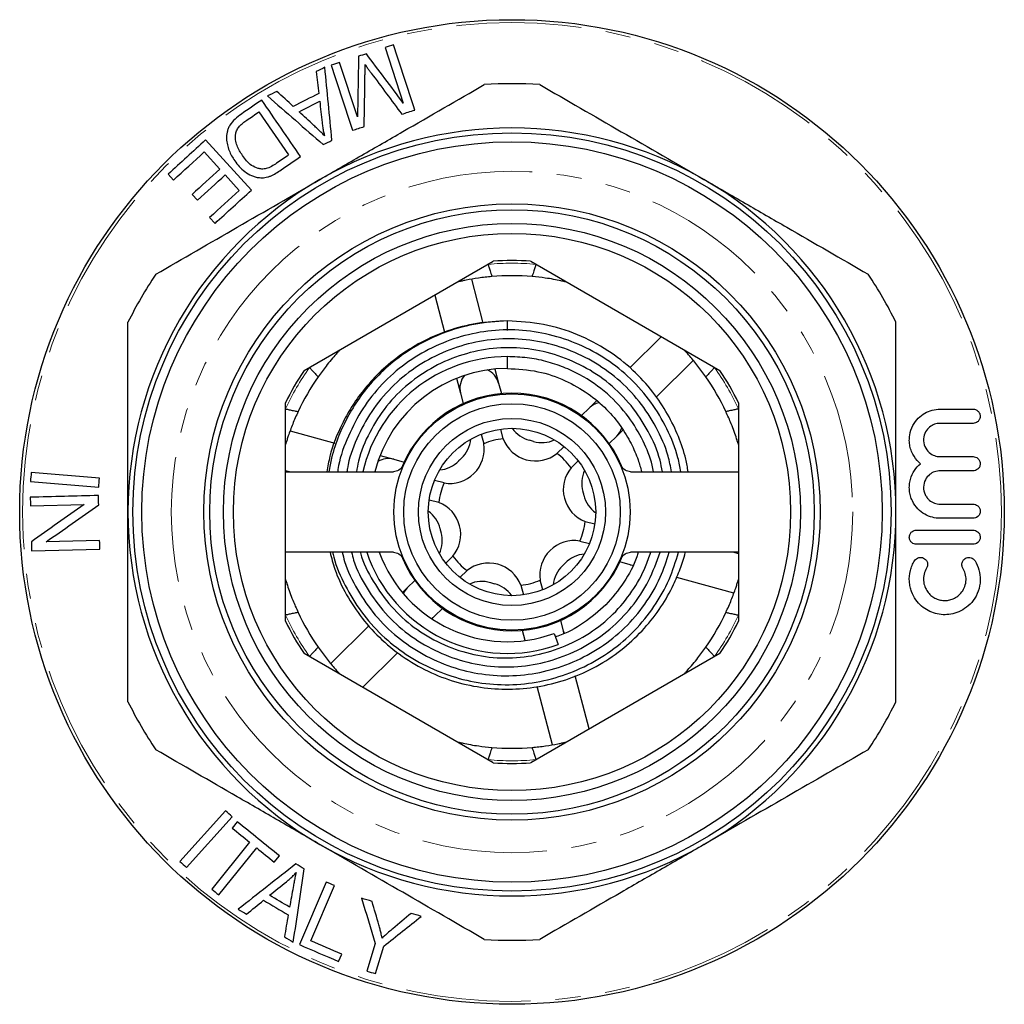
# Model space of a CAD drawing. Units: millimetres. Extents: x 4 to 414, y 79 to 263.
# Drawn here: x 4 to 54, y 213 to 263 of the extents above; entities that cross this region are included whole.
import ezdxf

# ---------------------------------------------------------------- set-up
doc = ezdxf.new("R2010")
doc.units = ezdxf.units.MM
doc.linetypes.add('PHANTOM', pattern=[12.7, 6.35, -1.27, 1.27, -1.27, 1.27, -1.27])

msp = doc.modelspace()

# ---------------------------------------------------------------- linework, layer by layer
at = {"color": 7, "linetype": 'Continuous', "lineweight": 25}
for p, q in [((23.007, 261.363), (23.927, 258.548)), ((21.6, 257.839), (20.695, 260.607)), ((16.593, 258.1), (18.098, 255.909)), ((16.211, 254.122), (13.882, 256.671)), ((13.82, 256.062), (14.613, 255.194)), ((11.98, 254.934), (12.255, 254.633)), ((14.886, 254.895), (15.599, 254.114)), ((13.202, 253.906), (13.475, 253.607)), ((14.093, 252.738), (14.367, 252.438)), ((18.896, 244.967), (28.499, 250.511)), ((30.396, 250.511), (39.999, 244.967)), ((27.387, 249.597), (27.969, 247.377)), ((25.53, 248.797), (26.024, 246.908)), ((29.217, 246.993), (29.217, 247.482)), ((37.03, 246.681), (35.44, 245.11)), ((29.217, 245.069), (29.217, 245.669)), ((28.581, 245.04), (28.769, 244.321)), ((38.652, 245.473), (36.783, 243.625)), ((26.636, 244.571), (26.834, 243.815)), ((28.769, 244.321), (28.908, 243.791)), ((26.834, 243.815), (26.973, 243.284)), ((17.947, 232.235), (17.947, 243.324)), ((33.367, 243.061), (32.977, 242.675)), ((33.735, 243.425), (33.367, 243.061)), ((40.947, 243.324), (40.947, 232.235)), ((18.183, 241.905), (20.455, 241.282)), ((27.886, 241.733), (28.014, 241.245)), ((28.999, 241.503), (28.872, 241.991)), ((34.773, 241.638), (34.383, 241.253)), ((35.08, 241.942), (34.773, 241.638)), ((32.09, 241.109), (31.731, 240.754)), ((22.754, 240.652), (23.443, 240.463)), ((23.443, 240.463), (23.972, 240.318)), ((32.448, 240.03), (32.806, 240.384)), ((8.5, 239.498), (5.033, 239.79)), ((17.947, 239.895), (18.209, 239.824)), ((17.947, 239.824), (23.428, 239.824)), ((35.467, 239.824), (40.947, 239.824)), ((4.995, 239.331), (8.462, 239.039)), ((25.999, 239.254), (25.513, 239.387)), ((4.994, 238.09), (7.716, 238.161)), ((25.244, 238.404), (25.73, 238.271)), ((51.189, 238.181), (52.864, 238.181)), ((33.651, 237.156), (33.165, 237.289)), ((52.864, 237.461), (51.189, 237.461)), ((49.984, 236.861), (52.864, 236.861)), ((8.507, 236.331), (5.787, 236.26)), ((32.896, 236.306), (33.382, 236.173)), ((5.054, 235.8), (8.519, 235.891)), ((23.428, 235.736), (17.947, 235.736)), ((26.447, 235.53), (26.089, 235.176)), ((40.947, 235.736), (35.467, 235.736)), ((40.947, 235.664), (40.686, 235.736)), ((35.452, 235.097), (34.923, 235.242)), ((35.452, 235.097), (35.568, 235.073)), ((35.559, 235.068), (35.452, 235.097)), ((26.805, 234.451), (27.164, 234.806)), ((24.122, 233.921), (24.512, 234.307)), ((29.896, 234.057), (30.023, 233.569)), ((31.009, 233.827), (30.881, 234.315)), ((40.712, 233.655), (37.811, 234.45)), ((23.888, 233.691), (24.122, 233.921)), ((25.528, 232.499), (25.918, 232.885)), ((20.243, 230.087), (22.186, 232.008)), ((25.38, 232.353), (25.528, 232.499)), ((32.061, 231.745), (31.922, 232.275)), ((30.122, 231.255), (29.987, 231.769)), ((31.589, 231.614), (31.794, 231.05)), ((32.084, 231.631), (32.061, 231.745)), ((32.089, 231.639), (32.061, 231.745)), ((28.499, 225.048), (18.896, 230.593)), ((21.865, 228.878), (23.656, 230.648)), ((39.999, 230.593), (30.396, 225.048)), ((33.365, 226.763), (32.661, 229.452)), ((31.507, 225.963), (30.731, 228.927)), ((14.895, 222.609), (12.572, 220.04)), ((12.912, 219.733), (15.235, 222.302)), ((15.494, 222.05), (15.236, 221.732)), ((16.125, 221.012), (14.198, 218.633)), ((14.555, 218.343), (16.482, 220.723)), ((17.375, 220), (17.633, 220.318)), ((20.014, 218.99), (18.651, 215.81)), ((19.232, 216.005), (20.434, 218.81)), ((22.503, 215.871), (22.077, 214.469)), ((22.515, 214.337), (22.941, 215.738)), ((20.638, 214.959), (20.799, 215.334))]:
    msp.add_line(p, q, dxfattribs=at)
at = {"color": 7, "linetype": 'Continuous', "lineweight": 25, "flags": 128}
for points in [[(24.122, 233.921), (23.997, 233.771), (23.925, 233.647)], [(25.361, 232.366), (25.376, 232.376), (25.528, 232.499)]]:
    msp.add_lwpolyline(points, dxfattribs=at)
at = {"color": 7, "linetype": 'Continuous', "lineweight": 25}
for radius in [25, 19.25, 18.8, 15.65, 15.35, 14.65, 14.15, 6, 5.5, 4.75, 4.25]:
    msp.add_circle((29.447, 237.78), radius, dxfattribs=at)
at = {"color": 8, "linetype": 'PHANTOM', "lineweight": 18}
for radius in [24.854, 17.3]:
    msp.add_circle((29.447, 237.78), radius, dxfattribs=at)
at = {"color": 7, "linetype": 'Continuous', "lineweight": 25}
for centre, radius, start, end in [((29.447, 237.78), 21.75, 86.2916, 93.7084), ((29.447, 237.78), 19.5, 60, 120), ((29.447, 237.78), 19.5, 120, 180), ((29.447, 237.78), 19.5, 0, 60), ((29.447, 237.78), 12.767, 85.74, 94.26), ((29.447, 237.78), 21.75, 146.2916, 153.7084), ((29.447, 237.78), 12, 85.1264, 94.8736), ((29.447, 237.78), 21.75, 26.2916, 33.7084), ((29.217, 238.132), 7.537, 90, 167.0293), ((29.217, 238.132), 6.937, 90, 165.8851), ((29.447, 237.78), 12.767, 145.74, 154.26), ((29.447, 237.78), 12, 145.1264, 154.8736), ((27.801, 244.068), 1, 139.3662, 194.6704), ((27.801, 244.068), 1, 14.6704, 67.4565), ((29.447, 237.78), 12, 25.1264, 34.8736), ((29.447, 237.78), 12.767, 25.74, 34.26), ((29.447, 237.78), 6.035, 22.907, 157.093), ((34.07, 242.35), 1, 101.6918, 134.6704), ((30.697, 242.879), 1.5, 214.4813, 256.2335), ((34.07, 242.35), 1, 314.6704, 342.7296), ((29.447, 237.78), 3.75, 96.862, 112.4788), ((30.637, 242.12), 1.75, 200.6361, 308.7046), ((26.284, 240.98), 1.75, 260.6361, 8.7046), ((25.86, 241.613), 1.5, 313.1073, 354.8595), ((29.447, 237.78), 3.75, 73.1073, 76.2335), ((30.973, 242.803), 1.5, 253.1073, 294.8595), ((29.447, 237.78), 3.75, 133.1073, 136.2335), ((29.447, 237.78), 3.75, 36.862, 52.4788), ((23.179, 239.498), 1, 74.6704, 122.5116), ((25.656, 241.411), 1.5, 274.4813, 316.2335), ((33.801, 238.92), 1.75, 140.6361, 248.7046), ((34.488, 239.248), 1.5, 154.4813, 196.2335), ((29.447, 237.78), 3.75, 156.862, 172.4788), ((29.447, 237.78), 3.75, 13.1073, 16.2335), ((34.561, 238.971), 1.5, 193.1073, 234.8595), ((25.094, 236.64), 1.75, 320.6361, 68.7046), ((29.447, 237.78), 19.5, 180, 240), ((24.334, 236.589), 1.5, 13.1073, 54.8595), ((29.447, 237.78), 19.5, 300, 0), ((29.447, 237.78), 3.75, 336.862, 352.4788), ((24.407, 236.312), 1.5, 334.4813, 16.2335), ((29.447, 237.78), 3.75, 193.1073, 196.2335), ((32.611, 234.58), 1.75, 80.6361, 188.7046), ((29.217, 238.132), 7.537, 198.5361, 290), ((29.217, 238.132), 6.937, 200.2062, 290), ((29.447, 237.78), 3.75, 216.862, 232.4788), ((33.239, 234.148), 1.5, 94.4813, 136.2335), ((29.447, 237.78), 6.035, 202.907, 337.093), ((28.258, 233.44), 1.75, 20.6361, 128.7046), ((33.035, 233.947), 1.5, 133.1073, 174.8595), ((29.447, 237.78), 3.75, 313.1073, 316.2335), ((27.922, 232.756), 1.5, 73.1073, 114.8595), ((29.447, 237.78), 3.75, 253.1073, 256.2335), ((28.198, 232.681), 1.5, 34.4813, 76.2335), ((29.447, 237.78), 3.75, 276.862, 292.4788), ((29.447, 237.78), 12, 205.1264, 214.8736), ((29.447, 237.78), 12, 325.1264, 334.8736), ((29.447, 237.78), 12.767, 205.74, 214.26), ((29.447, 237.78), 12.767, 325.74, 334.26), ((29.447, 237.78), 21.75, 206.2916, 213.7084), ((29.447, 237.78), 21.75, 326.2916, 333.7084), ((29.447, 237.78), 12, 265.1264, 274.8736), ((29.447, 237.78), 12.767, 265.74, 274.26), ((29.447, 237.78), 19.5, 240, 300), ((29.447, 237.78), 21.75, 266.2916, 273.7084)]:
    msp.add_arc(centre, radius, start, end, dxfattribs=at)
at = {"color": 8, "linetype": 'PHANTOM', "lineweight": 18}
for start, end in [(84.4767, 95.5233), (144.4767, 155.5233), (24.4767, 35.5233), (204.4767, 215.5233), (324.4767, 335.5233), (264.4767, 275.5233)]:
    msp.add_arc((29.447, 237.78), 12.635, start, end, dxfattribs=at)
at = {"color": 7, "linetype": 'Continuous', "lineweight": 25}
for points in [[(23.428, 261.501), (23.288, 261.455), (23.147, 261.409), (23.007, 261.363)], [(24.509, 258.194), (24.149, 259.297), (23.789, 260.399), (23.428, 261.501)], [(22.051, 261.051), (21.919, 261.007), (21.787, 260.964), (21.656, 260.921)], [(23.927, 258.548), (23.299, 259.386), (22.674, 260.219), (22.051, 261.051)], [(20.695, 260.607), (20.554, 260.561), (20.413, 260.515), (20.272, 260.469)], [(21.656, 260.921), (21.637, 259.898), (21.618, 258.871), (21.6, 257.839)], [(19.943, 260.362), (19.798, 260.289), (19.652, 260.216), (19.506, 260.143)], [(19.506, 260.143), (19.55, 259.773), (19.593, 259.402), (19.636, 259.031)], [(20.306, 256.657), (20.184, 257.897), (20.064, 259.131), (19.943, 260.362)], [(20.272, 260.469), (20.633, 259.367), (20.993, 258.265), (21.354, 257.162)], [(22.303, 260.064), (22.817, 259.371), (23.333, 258.676), (23.851, 257.979)], [(21.943, 257.355), (21.956, 258.211), (21.969, 259.065), (21.982, 259.915)], [(17.503, 259.14), (17.347, 259.062), (17.191, 258.984), (17.035, 258.906)], [(18.338, 258.38), (18.059, 258.634), (17.781, 258.887), (17.503, 259.14)], [(19.636, 259.031), (19.203, 258.814), (18.771, 258.597), (18.338, 258.38)], [(16.74, 258.699), (16.395, 258.462), (16.05, 258.225), (15.705, 257.988)], [(18.711, 255.831), (18.054, 256.787), (17.397, 257.743), (16.74, 258.699)], [(17.035, 258.906), (17.974, 258.086), (18.916, 257.263), (19.863, 256.435)], [(18.632, 258.109), (18.983, 258.285), (19.334, 258.461), (19.685, 258.636)], [(19.685, 258.636), (19.724, 258.276), (19.762, 257.916), (19.8, 257.555)], [(15.981, 257.679), (16.185, 257.819), (16.389, 257.959), (16.593, 258.1)], [(19.387, 257.411), (19.135, 257.644), (18.883, 257.877), (18.632, 258.109)], [(23.851, 257.979), (24.07, 258.051), (24.29, 258.122), (24.509, 258.194)], [(21.354, 257.162), (21.55, 257.226), (21.746, 257.29), (21.943, 257.355)], [(13.882, 256.671), (13.248, 256.092), (12.614, 255.513), (11.98, 254.934)], [(19.863, 256.435), (20.011, 256.509), (20.158, 256.583), (20.306, 256.657)], [(12.255, 254.633), (12.776, 255.109), (13.298, 255.586), (13.82, 256.062)], [(18.098, 255.909), (17.898, 255.771), (17.697, 255.633), (17.496, 255.494)], [(17.722, 255.152), (18.052, 255.378), (18.381, 255.604), (18.711, 255.831)], [(14.613, 255.194), (14.142, 254.765), (13.672, 254.336), (13.202, 253.906)], [(13.475, 253.607), (13.945, 254.037), (14.415, 254.466), (14.886, 254.895)], [(15.599, 254.114), (15.097, 253.655), (14.595, 253.197), (14.093, 252.738)], [(14.367, 252.438), (14.982, 252.999), (15.596, 253.56), (16.211, 254.122)], [(51.189, 243.002), (51.748, 243.002), (52.306, 243.002), (52.864, 243.002)], [(52.864, 242.282), (52.306, 242.282), (51.748, 242.282), (51.189, 242.282)], [(51.189, 240.591), (51.748, 240.591), (52.306, 240.591), (52.864, 240.591)], [(5.033, 239.79), (5.021, 239.637), (5.008, 239.484), (4.995, 239.331)], [(52.864, 239.871), (52.306, 239.871), (51.748, 239.871), (51.189, 239.871)], [(8.462, 239.039), (8.474, 239.192), (8.487, 239.345), (8.5, 239.498)], [(8.447, 238.62), (7.292, 238.59), (6.137, 238.56), (4.983, 238.529)], [(4.983, 238.529), (4.986, 238.383), (4.99, 238.237), (4.994, 238.09)], [(8.46, 238.15), (8.456, 238.307), (8.452, 238.463), (8.447, 238.62)], [(7.716, 238.161), (6.814, 237.524), (5.924, 236.894), (5.042, 236.27)], [(5.787, 236.26), (6.669, 236.883), (7.558, 237.512), (8.46, 238.15)], [(5.042, 236.27), (5.046, 236.114), (5.05, 235.957), (5.054, 235.8)], [(8.519, 235.891), (8.515, 236.038), (8.511, 236.184), (8.507, 236.331)], [(52.864, 236.141), (51.904, 236.141), (50.944, 236.141), (49.984, 236.141)], [(15.235, 222.302), (15.121, 222.405), (15.008, 222.507), (14.895, 222.609)], [(17.633, 220.318), (16.921, 220.895), (16.208, 221.472), (15.494, 222.05)], [(15.236, 221.732), (15.533, 221.492), (15.829, 221.252), (16.125, 221.012)], [(16.482, 220.723), (16.78, 220.482), (17.077, 220.241), (17.375, 220)], [(12.572, 220.04), (12.686, 219.937), (12.799, 219.835), (12.912, 219.733)], [(18.475, 219.909), (17.494, 219.137), (16.518, 218.37), (15.545, 217.605)], [(18.341, 215.938), (18.527, 217.171), (18.713, 218.409), (18.9, 219.655)], [(18.9, 219.655), (18.758, 219.739), (18.616, 219.824), (18.475, 219.909)], [(14.198, 218.633), (14.317, 218.536), (14.436, 218.439), (14.555, 218.343)], [(17.14, 218.318), (17.423, 218.545), (17.706, 218.772), (17.989, 218.999)], [(18.333, 218.728), (18.273, 218.39), (18.212, 218.052), (18.152, 217.715)], [(20.434, 218.81), (20.294, 218.87), (20.154, 218.93), (20.014, 218.99)], [(15.965, 217.355), (16.254, 217.591), (16.543, 217.827), (16.833, 218.064)], [(16.833, 218.064), (17.249, 217.816), (17.665, 217.568), (18.081, 217.319)], [(18.152, 217.715), (17.815, 217.916), (17.477, 218.117), (17.14, 218.318)], [(21.807, 218.166), (22.042, 217.393), (22.273, 216.629), (22.503, 215.871)], [(22.34, 218.004), (22.162, 218.058), (21.985, 218.112), (21.807, 218.166)], [(22.689, 216.808), (22.573, 217.205), (22.457, 217.603), (22.34, 218.004)], [(15.545, 217.605), (15.685, 217.522), (15.825, 217.439), (15.965, 217.355)], [(18.081, 217.319), (18.018, 216.948), (17.954, 216.578), (17.891, 216.207)], [(22.941, 215.738), (23.568, 216.236), (24.201, 216.737), (24.84, 217.244)], [(24.331, 217.398), (24.017, 217.138), (23.705, 216.878), (23.394, 216.62)], [(24.84, 217.244), (24.671, 217.296), (24.501, 217.347), (24.331, 217.398)], [(17.891, 216.207), (18.041, 216.118), (18.191, 216.028), (18.341, 215.938)], [(20.799, 215.334), (20.277, 215.558), (19.755, 215.781), (19.232, 216.005)], [(18.651, 215.81), (19.313, 215.527), (19.976, 215.243), (20.638, 214.959)], [(22.077, 214.469), (22.223, 214.425), (22.369, 214.381), (22.515, 214.337)]]:
    msp.add_open_spline(points, degree=3, dxfattribs=at)
for points, knots in [([(21.982, 259.915), (21.983, 259.986), (21.983, 260.057), (21.984, 260.129), (21.985, 260.191), (21.986, 260.253), (21.985, 260.316), (21.985, 260.378), (21.986, 260.44), (21.985, 260.503)], [0, 0, 0, 0, 0.0002938078, 0.0002938078, 0.0002938078, 0.0005516069, 0.0005516069, 0.0005516069, 0.000809415, 0.000809415, 0.000809415, 0.000809415]), ([(21.985, 260.503), (22.022, 260.449), (22.061, 260.396), (22.099, 260.343), (22.132, 260.296), (22.167, 260.25), (22.201, 260.204), (22.235, 260.157), (22.268, 260.111), (22.303, 260.064)], [0, 0, 0, 0, 0.000270746, 0.000270746, 0.000270746, 0.0005089775, 0.0005089775, 0.0005089775, 0.0007472073, 0.0007472073, 0.0007472073, 0.0007472073]), ([(19.697, 254.667), (20.398, 255.072), (21.102, 255.478), (22.509, 256.291), (23.209, 256.695), (25.297, 257.9), (26.674, 258.695), (28.041, 259.484)], [0, 0, 0, 0, 0.25, 0.25, 0.5, 0.5, 1, 1, 1, 1]), ([(30.854, 259.484), (32.228, 258.692), (33.608, 257.895), (36.388, 256.29), (37.787, 255.482), (39.197, 254.667)], [0, 0, 0, 0, 0.5, 0.5, 1, 1, 1, 1]), ([(15.705, 257.988), (15.591, 257.907), (15.481, 257.823), (15.283, 257.635), (15.193, 257.529), (15.09, 257.363), (15.06, 257.307), (15.013, 257.191), (14.996, 257.133), (14.958, 256.963), (14.95, 256.85), (14.955, 256.634), (14.971, 256.531), (15.017, 256.331), (15.047, 256.233), (15.119, 256.046), (15.162, 255.957), (15.257, 255.784), (15.31, 255.701), (15.365, 255.62)], [0, 0, 0, 0, 0.125, 0.125, 0.25, 0.25, 0.3125, 0.3125, 0.375, 0.375, 0.5, 0.5, 0.625, 0.625, 0.75, 0.75, 0.875, 0.875, 1, 1, 1, 1]), ([(15.417, 256.994), (15.424, 257.027), (15.432, 257.059), (15.455, 257.124), (15.47, 257.157), (15.521, 257.253), (15.565, 257.316), (15.668, 257.432), (15.728, 257.485), (15.851, 257.586), (15.916, 257.632), (15.981, 257.679)], [0, 0, 0, 0, 0.125, 0.125, 0.25, 0.25, 0.5, 0.5, 0.75, 0.75, 1, 1, 1, 1]), ([(19.8, 257.555), (19.811, 257.472), (19.821, 257.389), (19.835, 257.307), (19.847, 257.234), (19.861, 257.162), (19.877, 257.09), (19.893, 257.018), (19.912, 256.948), (19.93, 256.877)], [0, 0, 0, 0, 0.0003456164, 0.0003456164, 0.0003456164, 0.0006522146, 0.0006522146, 0.0006522146, 0.0009592559, 0.0009592559, 0.0009592559, 0.0009592559]), ([(19.93, 256.877), (19.868, 256.944), (19.805, 257.011), (19.739, 257.075), (19.681, 257.132), (19.624, 257.189), (19.565, 257.245), (19.506, 257.3), (19.447, 257.356), (19.387, 257.411)], [0, 0, 0, 0, 0.000381086, 0.000381086, 0.000381086, 0.000715159, 0.000715159, 0.000715159, 0.001049258, 0.001049258, 0.001049258, 0.001049258]), ([(15.761, 255.883), (15.655, 256.042), (15.554, 256.207), (15.454, 256.483), (15.429, 256.579), (15.407, 256.729), (15.402, 256.78), (15.402, 256.885), (15.409, 256.939), (15.417, 256.994)], [0, 0, 0, 0, 0.5, 0.5, 0.75, 0.75, 0.875, 0.875, 1, 1, 1, 1]), ([(15.365, 255.62), (15.438, 255.516), (15.515, 255.415), (15.686, 255.228), (15.779, 255.141), (15.984, 254.985), (16.096, 254.915), (16.28, 254.837), (16.343, 254.814), (16.477, 254.779), (16.549, 254.767), (16.622, 254.759)], [0, 0, 0, 0, 0.25, 0.25, 0.5, 0.5, 0.75, 0.75, 0.875, 0.875, 1, 1, 1, 1]), ([(16.964, 255.215), (16.927, 255.208), (16.891, 255.201), (16.819, 255.195), (16.785, 255.195), (16.682, 255.201), (16.617, 255.213), (16.434, 255.263), (16.322, 255.316), (16.034, 255.516), (15.892, 255.696), (15.761, 255.883)], [0, 0, 0, 0, 0.0625, 0.0625, 0.125, 0.125, 0.25, 0.25, 0.5, 0.5, 1, 1, 1, 1]), ([(17.496, 255.494), (17.411, 255.436), (17.325, 255.381), (17.148, 255.281), (17.058, 255.241), (16.964, 255.215)], [0, 0, 0, 0, 0.5, 0.5, 1, 1, 1, 1]), ([(17.184, 254.842), (17.278, 254.88), (17.37, 254.928), (17.549, 255.036), (17.636, 255.093), (17.722, 255.152)], [0, 0, 0, 0, 0.5, 0.5, 1, 1, 1, 1]), ([(11.354, 249.85), (12.728, 250.643), (14.108, 251.44), (16.888, 253.045), (18.287, 253.853), (19.697, 254.667)], [0, 0, 0, 0, 0.5, 0.5, 1, 1, 1, 1]), ([(16.622, 254.759), (16.667, 254.756), (16.711, 254.753), (16.802, 254.753), (16.849, 254.757), (16.944, 254.771), (16.992, 254.781), (17.088, 254.808), (17.136, 254.825), (17.184, 254.842)], [0, 0, 0, 0, 0.25, 0.25, 0.5, 0.5, 0.75, 0.75, 1, 1, 1, 1]), ([(39.197, 254.667), (39.898, 254.263), (40.602, 253.856), (42.009, 253.044), (42.709, 252.64), (44.797, 251.435), (46.174, 250.639), (47.541, 249.85)], [0, 0, 0, 0, 0.25, 0.25, 0.5, 0.5, 1, 1, 1, 1]), ([(28.231, 250.356), (28.236, 250.343), (28.244, 250.317), (28.298, 250.147), (28.364, 249.94), (28.411, 249.79), (28.428, 249.737)], [0, 0, 0, 0, 0.280658, 0.561212, 0.844702, 1, 1, 1, 1]), ([(30.664, 250.356), (30.659, 250.343), (30.651, 250.317), (30.597, 250.147), (30.531, 249.94), (30.484, 249.79), (30.467, 249.737)], [0, 0, 0, 0, 0.280658, 0.561212, 0.844702, 1, 1, 1, 1]), ([(28.428, 249.737), (28.199, 249.713), (27.743, 249.666), (27.237, 249.577), (26.906, 249.508), (26.757, 249.475), (26.678, 249.456), (26.67, 249.454), (26.666, 249.453)], [0, 0, 0, 0, 0.332305, 0.663322, 0.778461, 0.894312, 0.951316, 1, 1, 1, 1]), ([(32.229, 249.453), (32.224, 249.454), (32.213, 249.457), (32.111, 249.481), (31.778, 249.555), (31.202, 249.662), (30.692, 249.714), (30.467, 249.737)], [0, 0, 0, 0, 0.054798, 0.124286, 0.254743, 0.671252, 1, 1, 1, 1]), ([(9.947, 237.78), (9.947, 238.589), (9.947, 239.4), (9.947, 241.025), (9.947, 241.841), (9.947, 244.264), (9.947, 245.849), (9.947, 247.414)], [0, 0, 0, 0, 0.25, 0.25, 0.5, 0.5, 1, 1, 1, 1]), ([(29.217, 247.482), (28.695, 247.457), (27.664, 247.407), (26.188, 247.017), (24.846, 246.439), (23.678, 245.704), (22.699, 244.874), (21.908, 244), (21.287, 243.123), (20.681, 242.019), (20.235, 240.923), (20.094, 240.087), (20.05, 239.824)], [0, 0, 0, 0, 0.1205457, 0.23816, 0.3509353, 0.4573303, 0.5562403, 0.6469965, 0.7293112, 0.8040985, 0.938288, 1, 1, 1, 1]), ([(29.217, 247.482), (28.643, 247.446), (27.53, 247.375), (25.968, 246.905), (24.592, 246.252), (23.417, 245.445), (22.449, 244.542), (21.682, 243.588), (21.092, 242.629), (20.62, 241.613), (20.298, 240.683), (20.183, 240.054), (20.14, 239.824)], [0, 0, 0, 0, 0.1334408, 0.2591381, 0.3771109, 0.4873059, 0.5898054, 0.6845904, 0.7717278, 0.8512524, 0.9453949, 1, 1, 1, 1]), ([(38.013, 239.824), (37.972, 240.06), (37.842, 240.815), (37.34, 242.019), (36.539, 243.382), (35.497, 244.579), (34.257, 245.566), (32.863, 246.321), (31.36, 246.825), (29.793, 247.063), (28.208, 247.009), (26.659, 246.671), (25.192, 246.071), (23.85, 245.226), (22.684, 244.154), (21.728, 242.885), (21.04, 241.465), (20.663, 240.424), (20.602, 239.862), (20.598, 239.824)], [0, 0, 0, 0, 0.02932, 0.093733, 0.158134, 0.222522, 0.286897, 0.351295, 0.415707, 0.48009, 0.544476, 0.608855, 0.673268, 0.737662, 0.802049, 0.866419, 0.930821, 0.995227, 1, 1, 1, 1]), ([(38.396, 239.824), (38.358, 240.04), (38.251, 240.649), (37.91, 241.636), (37.363, 242.786), (36.598, 243.93), (35.589, 245.034), (34.309, 246.034), (32.779, 246.833), (31.052, 247.377), (29.833, 247.447), (29.217, 247.482)], [0, 0, 0, 0, 0.050681, 0.142985, 0.240345, 0.344835, 0.460015, 0.585073, 0.718429, 0.85773, 1, 1, 1, 1]), ([(48.947, 237.78), (48.947, 238.589), (48.947, 239.4), (48.947, 241.025), (48.947, 241.841), (48.947, 244.264), (48.947, 245.849), (48.947, 247.414)], [0, 0, 0, 0, 0.25, 0.25, 0.5, 0.5, 1, 1, 1, 1]), ([(37.548, 239.824), (37.497, 240.092), (37.346, 240.878), (36.795, 242.098), (35.94, 243.428), (34.835, 244.569), (33.537, 245.479), (32.096, 246.138), (30.558, 246.526), (28.975, 246.621), (27.404, 246.407), (25.899, 245.908), (24.51, 245.144), (23.287, 244.135), (22.278, 242.908), (21.546, 241.51), (21.14, 240.46), (21.072, 239.881), (21.065, 239.824)], [0, 0, 0, 0, 0.0355228, 0.1039055, 0.1722645, 0.2406187, 0.3089575, 0.377335, 0.4457013, 0.5140536, 0.5823897, 0.6507593, 0.7191312, 0.787478, 0.8558181, 0.9241788, 0.992554, 1, 1, 1, 1]), ([(20.729, 246.025), (20.726, 246.022), (20.718, 246.014), (20.646, 245.937), (20.415, 245.686), (20.034, 245.24), (19.735, 244.824), (19.602, 244.641)], [0, 0, 0, 0, 0.054798, 0.124286, 0.254743, 0.671252, 1, 1, 1, 1]), ([(37.084, 239.824), (37.049, 240.02), (36.92, 240.735), (36.393, 241.887), (35.535, 243.214), (34.411, 244.337), (33.089, 245.213), (31.624, 245.819), (30.07, 246.136), (28.483, 246.134), (26.93, 245.812), (25.468, 245.199), (24.152, 244.315), (23.036, 243.183), (22.195, 241.846), (21.69, 240.703), (21.578, 240.004), (21.549, 239.824)], [0, 0, 0, 0, 0.027676, 0.1005561, 0.1734104, 0.2462578, 0.3190953, 0.3919736, 0.464826, 0.5376711, 0.6105075, 0.6833842, 0.7562334, 0.829076, 0.9019124, 0.9747877, 1, 1, 1, 1]), ([(39.292, 244.641), (39.158, 244.827), (38.889, 245.199), (38.559, 245.593), (38.334, 245.845), (38.23, 245.957), (38.174, 246.017), (38.169, 246.023), (38.166, 246.025)], [0, 0, 0, 0, 0.332305, 0.663322, 0.778461, 0.894312, 0.951316, 1, 1, 1, 1]), ([(36.637, 239.824), (36.616, 239.934), (36.512, 240.473), (36.108, 241.432), (35.375, 242.679), (34.299, 243.85), (33.139, 244.652), (32.062, 245.153), (31.168, 245.444), (30.211, 245.638), (29.552, 245.659), (29.217, 245.669)], [0, 0, 0, 0, 0.03296, 0.161358, 0.30293, 0.457576, 0.62521, 0.714079, 0.806189, 0.90149, 1, 1, 1, 1]), ([(19.164, 245.121), (19.173, 245.111), (19.192, 245.091), (19.312, 244.958), (19.458, 244.799), (19.565, 244.682), (19.602, 244.641)], [0, 0, 0, 0, 0.280658, 0.561212, 0.844702, 1, 1, 1, 1]), ([(29.217, 245.069), (29.737, 245.039), (30.743, 244.981), (32.128, 244.501), (33.303, 243.839), (34.251, 243.038), (34.973, 242.169), (35.494, 241.295), (35.839, 240.516), (35.975, 240.024), (36.03, 239.824)], [0, 0, 0, 0, 0.168308, 0.325116, 0.470216, 0.603557, 0.725097, 0.83479, 0.932563, 1, 1, 1, 1]), ([(39.731, 245.121), (39.722, 245.111), (39.703, 245.091), (39.583, 244.958), (39.437, 244.799), (39.33, 244.682), (39.292, 244.641)], [0, 0, 0, 0, 0.280658, 0.561212, 0.844702, 1, 1, 1, 1]), ([(17.948, 243.015), (17.961, 243.012), (17.989, 243.006), (18.163, 242.968), (18.374, 242.922), (18.528, 242.887), (18.583, 242.875)], [0, 0, 0, 0, 0.2806581, 0.5612122, 0.8447018, 1, 1, 1, 1]), ([(40.947, 243.015), (40.934, 243.012), (40.906, 243.006), (40.732, 242.968), (40.521, 242.922), (40.366, 242.887), (40.312, 242.875)], [0, 0, 0, 0, 0.280658, 0.561212, 0.844702, 1, 1, 1, 1]), ([(50.191, 240.231), (50.068, 240.333), (49.956, 240.457), (49.815, 240.683), (49.773, 240.764), (49.703, 240.938), (49.675, 241.03), (49.637, 241.216), (49.626, 241.313), (49.623, 241.503), (49.63, 241.596), (49.673, 241.866), (49.731, 242.028), (49.882, 242.312), (49.974, 242.434), (50.18, 242.642), (50.292, 242.726), (50.53, 242.863), (50.657, 242.915), (50.918, 242.984), (51.052, 243.002), (51.189, 243.002)], [0, 0, 0, 0, 0.125, 0.125, 0.1875, 0.1875, 0.25, 0.25, 0.3125, 0.3125, 0.375, 0.375, 0.5, 0.5, 0.625, 0.625, 0.75, 0.75, 0.875, 0.875, 1, 1, 1, 1]), ([(52.864, 243.002), (52.947, 243.002), (53.032, 242.975), (53.143, 242.875), (53.175, 242.831), (53.219, 242.727), (53.228, 242.667), (53.219, 242.557), (53.202, 242.507), (53.154, 242.423), (53.124, 242.389), (53.025, 242.308), (52.946, 242.282), (52.864, 242.282)], [0, 0, 0, 0, 0.25, 0.25, 0.375, 0.375, 0.5, 0.5, 0.625, 0.625, 0.75, 0.75, 1, 1, 1, 1]), ([(18.583, 242.875), (18.489, 242.666), (18.302, 242.247), (18.126, 241.764), (18.02, 241.443), (17.974, 241.298), (17.951, 241.219), (17.949, 241.211), (17.947, 241.208)], [0, 0, 0, 0, 0.332305, 0.663322, 0.778461, 0.894312, 0.951316, 1, 1, 1, 1]), ([(40.947, 241.208), (40.946, 241.212), (40.943, 241.223), (40.913, 241.324), (40.81, 241.649), (40.615, 242.202), (40.405, 242.669), (40.312, 242.875)], [0, 0, 0, 0, 0.054798, 0.124286, 0.254743, 0.671252, 1, 1, 1, 1]), ([(51.189, 242.282), (51.092, 242.282), (50.999, 242.265), (50.819, 242.202), (50.732, 242.154), (50.576, 242.027), (50.505, 241.945), (50.395, 241.747), (50.355, 241.626), (50.337, 241.363), (50.361, 241.222), (50.466, 240.98), (50.543, 240.881), (50.713, 240.729), (50.805, 240.677), (50.996, 240.608), (51.093, 240.591), (51.189, 240.591)], [0, 0, 0, 0, 0.125, 0.125, 0.25, 0.25, 0.375, 0.375, 0.5, 0.5, 0.625, 0.625, 0.75, 0.75, 0.875, 0.875, 1, 1, 1, 1]), ([(52.864, 240.591), (52.905, 240.591), (52.945, 240.585), (53.025, 240.556), (53.065, 240.534), (53.136, 240.472), (53.169, 240.431), (53.214, 240.332), (53.226, 240.273), (53.221, 240.159), (53.205, 240.106), (53.158, 240.018), (53.128, 239.982), (53.025, 239.897), (52.946, 239.871), (52.864, 239.871)], [0, 0, 0, 0, 0.125, 0.125, 0.25, 0.25, 0.375, 0.375, 0.5, 0.5, 0.625, 0.625, 0.75, 0.75, 1, 1, 1, 1]), ([(23.888, 240.129), (23.85, 240.038), (23.785, 239.961), (23.623, 239.853), (23.526, 239.824), (23.428, 239.824)], [0, 0, 0, 0, 0.5, 0.5, 1, 1, 1, 1]), ([(35.467, 239.824), (35.369, 239.824), (35.272, 239.853), (35.11, 239.96), (35.045, 240.038), (35.007, 240.129)], [0, 0, 0, 0, 0.5, 0.5, 1, 1, 1, 1]), ([(51.189, 237.461), (51.055, 237.461), (50.923, 237.478), (50.663, 237.546), (50.534, 237.598), (50.286, 237.74), (50.169, 237.829), (49.951, 238.056), (49.854, 238.19), (49.74, 238.429), (49.708, 238.513), (49.658, 238.691), (49.64, 238.785), (49.622, 238.972), (49.622, 239.068), (49.638, 239.256), (49.655, 239.346), (49.725, 239.609), (49.799, 239.762), (49.976, 240.028), (50.078, 240.138), (50.191, 240.231)], [0, 0, 0, 0, 0.125, 0.125, 0.25, 0.25, 0.375, 0.375, 0.5, 0.5, 0.5625, 0.5625, 0.625, 0.625, 0.6875, 0.6875, 0.75, 0.75, 0.875, 0.875, 1, 1, 1, 1]), ([(51.189, 239.871), (51.093, 239.871), (51, 239.855), (50.818, 239.791), (50.729, 239.742), (50.569, 239.61), (50.496, 239.524), (50.385, 239.312), (50.348, 239.182), (50.341, 238.914), (50.372, 238.776), (50.454, 238.605), (50.487, 238.553), (50.559, 238.461), (50.597, 238.42), (50.805, 238.242), (50.997, 238.181), (51.189, 238.181)], [0, 0, 0, 0, 0.125, 0.125, 0.25, 0.25, 0.375, 0.375, 0.5, 0.5, 0.625, 0.625, 0.6875, 0.6875, 0.75, 0.75, 1, 1, 1, 1]), ([(52.864, 238.181), (52.905, 238.181), (52.945, 238.174), (53.023, 238.147), (53.061, 238.126), (53.131, 238.067), (53.163, 238.029), (53.21, 237.935), (53.224, 237.879), (53.224, 237.764), (53.21, 237.707), (53.163, 237.613), (53.132, 237.576), (53.027, 237.487), (52.946, 237.461), (52.864, 237.461)], [0, 0, 0, 0, 0.125, 0.125, 0.25, 0.25, 0.375, 0.375, 0.5, 0.5, 0.625, 0.625, 0.75, 0.75, 1, 1, 1, 1]), ([(9.947, 228.146), (9.947, 229.722), (9.947, 231.331), (9.947, 234.547), (9.947, 236.161), (9.947, 237.78)], [0, 0, 0, 0, 0.5, 0.5, 1, 1, 1, 1]), ([(48.947, 228.146), (48.947, 229.722), (48.947, 231.331), (48.947, 234.547), (48.947, 236.161), (48.947, 237.78)], [0, 0, 0, 0, 0.5, 0.5, 1, 1, 1, 1]), ([(49.984, 236.141), (49.943, 236.141), (49.904, 236.148), (49.826, 236.175), (49.788, 236.196), (49.72, 236.252), (49.689, 236.289), (49.642, 236.379), (49.626, 236.434), (49.623, 236.548), (49.636, 236.606), (49.682, 236.704), (49.714, 236.743), (49.82, 236.835), (49.903, 236.861), (49.984, 236.861)], [0, 0, 0, 0, 0.125, 0.125, 0.25, 0.25, 0.375, 0.375, 0.5, 0.5, 0.625, 0.625, 0.75, 0.75, 1, 1, 1, 1]), ([(52.864, 236.861), (52.905, 236.861), (52.945, 236.854), (53.022, 236.827), (53.06, 236.806), (53.128, 236.749), (53.16, 236.713), (53.207, 236.622), (53.223, 236.567), (53.226, 236.453), (53.212, 236.395), (53.166, 236.298), (53.134, 236.258), (53.028, 236.167), (52.946, 236.141), (52.864, 236.141)], [0, 0, 0, 0, 0.125, 0.125, 0.25, 0.25, 0.375, 0.375, 0.5, 0.5, 0.625, 0.625, 0.75, 0.75, 1, 1, 1, 1]), ([(20.207, 235.736), (20.281, 235.448), (20.474, 234.697), (21.025, 233.561), (21.822, 232.346), (22.825, 231.254), (24.008, 230.318), (25.334, 229.581), (26.75, 229.072), (28.2, 228.8), (29.658, 228.755), (31.112, 228.937), (32.545, 229.352), (33.908, 229.997), (35.137, 230.845), (36.182, 231.841), (37.023, 232.929), (37.608, 233.954), (37.991, 234.882), (38.188, 235.434), (38.25, 235.724), (38.253, 235.736)], [0, 0, 0, 0, 0.0364462, 0.0948327, 0.1534695, 0.2139738, 0.2755731, 0.3374831, 0.3988961, 0.4590392, 0.5174372, 0.5768361, 0.6377388, 0.6994074, 0.7607457, 0.8197083, 0.8755704, 0.9285444, 0.9636291, 0.9985199, 1, 1, 1, 1]), ([(20.341, 235.736), (20.358, 235.654), (20.483, 235.066), (20.955, 234.03), (21.759, 232.683), (22.81, 231.495), (24.051, 230.511), (25.444, 229.753), (26.943, 229.239), (28.508, 228.985), (30.093, 229.012), (31.648, 229.32), (33.128, 229.885), (34.492, 230.692), (35.698, 231.723), (36.691, 232.957), (37.459, 234.302), (37.76, 235.271), (37.905, 235.736)], [0, 0, 0, 0, 0.010538, 0.075887, 0.142034, 0.208413, 0.274778, 0.341167, 0.407571, 0.473945, 0.540324, 0.60669, 0.673093, 0.739483, 0.805858, 0.872223, 0.938607, 1, 1, 1, 1]), ([(20.825, 235.736), (20.863, 235.581), (21.023, 234.915), (21.575, 233.822), (22.464, 232.515), (23.597, 231.403), (24.912, 230.518), (26.363, 229.879), (27.903, 229.506), (29.487, 229.419), (31.058, 229.632), (32.565, 230.124), (33.961, 230.875), (35.202, 231.864), (36.224, 233.073), (36.995, 234.375), (37.291, 235.307), (37.427, 235.736)], [0, 0, 0, 0, 0.021366, 0.092027, 0.162657, 0.233288, 0.303906, 0.374564, 0.445205, 0.515835, 0.586448, 0.657094, 0.727746, 0.798368, 0.868989, 0.939621, 1, 1, 1, 1]), ([(21.298, 235.736), (21.331, 235.602), (21.492, 234.957), (22.057, 233.892), (22.978, 232.608), (24.154, 231.54), (25.508, 230.716), (26.992, 230.158), (28.554, 229.885), (30.14, 229.925), (31.687, 230.274), (33.141, 230.905), (34.453, 231.798), (35.558, 232.933), (36.437, 234.255), (36.794, 235.243), (36.972, 235.736)], [0, 0, 0, 0, 0.019862, 0.095318, 0.170738, 0.246158, 0.32158, 0.397035, 0.472457, 0.547877, 0.623292, 0.698745, 0.774168, 0.849587, 0.924998, 1, 1, 1, 1]), ([(21.748, 235.736), (21.751, 235.724), (21.871, 235.2), (22.382, 234.245), (23.277, 232.947), (24.455, 231.878), (25.817, 231.067), (27.312, 230.539), (28.883, 230.317), (30.466, 230.43), (31.992, 230.862), (33.396, 231.582), (34.609, 232.55), (35.561, 233.711), (36.17, 234.795), (36.408, 235.492), (36.491, 235.736)], [0, 0, 0, 0, 0.001881, 0.082833, 0.163747, 0.244657, 0.325574, 0.406522, 0.487432, 0.568337, 0.649259, 0.730202, 0.809899, 0.886594, 0.960311, 1, 1, 1, 1]), ([(23.428, 235.736), (23.526, 235.736), (23.622, 235.707), (23.785, 235.599), (23.85, 235.521), (23.888, 235.431)], [0, 0, 0, 0, 0.5, 0.5, 1, 1, 1, 1]), ([(35.845, 235.736), (35.825, 235.658), (35.68, 235.112), (35.145, 234.188), (34.251, 233.029), (33.095, 232.128), (32.206, 231.596), (31.694, 231.454), (31.652, 231.442)], [0, 0, 0, 0, 0.039117, 0.27271, 0.508004, 0.743334, 0.978766, 1, 1, 1, 1]), ([(35.007, 235.431), (35.045, 235.521), (35.11, 235.599), (35.272, 235.706), (35.369, 235.736), (35.467, 235.736)], [0, 0, 0, 0, 0.5, 0.5, 1, 1, 1, 1]), ([(52.961, 235.301), (53.045, 235.164), (53.112, 235.013), (53.206, 234.674), (53.229, 234.496), (53.218, 234.122), (53.183, 233.937), (53.059, 233.588), (52.972, 233.429), (52.768, 233.154), (52.65, 233.037), (52.404, 232.846), (52.274, 232.77), (52.007, 232.654), (51.873, 232.615), (51.605, 232.567), (51.469, 232.559), (51.204, 232.572), (51.074, 232.593), (50.821, 232.662), (50.697, 232.712), (50.462, 232.837), (50.35, 232.912), (50.141, 233.093), (50.043, 233.2), (49.869, 233.445), (49.794, 233.583), (49.707, 233.817), (49.683, 233.898), (49.647, 234.068), (49.634, 234.158), (49.616, 234.431), (49.633, 234.622), (49.701, 234.892), (49.731, 234.98), (49.801, 235.148), (49.842, 235.226), (49.888, 235.301)], [0, 0, 0, 0, 0.0625, 0.0625, 0.125, 0.125, 0.1875, 0.1875, 0.25, 0.25, 0.3125, 0.3125, 0.375, 0.375, 0.4375, 0.4375, 0.5, 0.5, 0.5625, 0.5625, 0.625, 0.625, 0.6875, 0.6875, 0.75, 0.75, 0.8125, 0.8125, 0.84375, 0.84375, 0.875, 0.875, 0.9375, 0.9375, 0.96875, 0.96875, 1, 1, 1, 1]), ([(49.888, 235.301), (49.943, 235.392), (50.025, 235.442), (50.187, 235.483), (50.27, 235.475), (50.42, 235.406), (50.491, 235.343), (50.548, 235.199), (50.558, 235.142), (50.549, 235.028), (50.53, 234.972), (50.502, 234.926)], [0, 0, 0, 0, 0.25, 0.25, 0.5, 0.5, 0.75, 0.75, 0.875, 0.875, 1, 1, 1, 1]), ([(52.346, 234.926), (52.321, 234.968), (52.302, 235.018), (52.29, 235.129), (52.297, 235.19), (52.337, 235.294), (52.368, 235.337), (52.437, 235.405), (52.476, 235.429), (52.595, 235.479), (52.679, 235.482), (52.834, 235.435), (52.909, 235.385), (52.961, 235.301)], [0, 0, 0, 0, 0.125, 0.125, 0.25, 0.25, 0.375, 0.375, 0.5, 0.5, 0.75, 0.75, 1, 1, 1, 1]), ([(50.502, 234.926), (50.448, 234.836), (50.404, 234.735), (50.35, 234.518), (50.339, 234.404), (50.353, 234.186), (50.377, 234.082), (50.446, 233.895), (50.492, 233.811), (50.597, 233.664), (50.657, 233.599), (50.784, 233.489), (50.852, 233.444), (50.994, 233.37), (51.069, 233.341), (51.221, 233.3), (51.299, 233.288), (51.457, 233.281), (51.539, 233.287), (51.699, 233.316), (51.779, 233.34), (51.937, 233.409), (52.015, 233.455), (52.162, 233.569), (52.232, 233.639), (52.353, 233.803), (52.406, 233.899), (52.479, 234.107), (52.5, 234.219), (52.507, 234.442), (52.493, 234.552), (52.437, 234.754), (52.396, 234.844), (52.346, 234.926)], [0, 0, 0, 0, 0.0625, 0.0625, 0.125, 0.125, 0.1875, 0.1875, 0.25, 0.25, 0.3125, 0.3125, 0.375, 0.375, 0.4375, 0.4375, 0.5, 0.5, 0.5625, 0.5625, 0.625, 0.625, 0.6875, 0.6875, 0.75, 0.75, 0.8125, 0.8125, 0.875, 0.875, 0.9375, 0.9375, 1, 1, 1, 1]), ([(17.947, 234.352), (17.949, 234.347), (17.952, 234.337), (17.982, 234.236), (18.085, 233.911), (18.28, 233.358), (18.49, 232.891), (18.583, 232.685)], [0, 0, 0, 0, 0.054798, 0.124286, 0.254743, 0.671252, 1, 1, 1, 1]), ([(40.312, 232.685), (40.406, 232.894), (40.593, 233.313), (40.769, 233.796), (40.875, 234.117), (40.92, 234.262), (40.944, 234.341), (40.946, 234.348), (40.947, 234.352)], [0, 0, 0, 0, 0.332305, 0.663322, 0.778461, 0.894312, 0.951316, 1, 1, 1, 1]), ([(18.583, 232.685), (18.528, 232.672), (18.374, 232.638), (18.163, 232.592), (17.989, 232.554), (17.961, 232.548), (17.948, 232.545)], [0, 0, 0, 0, 0.155298, 0.438788, 0.719342, 1, 1, 1, 1]), ([(40.312, 232.685), (40.366, 232.672), (40.521, 232.638), (40.732, 232.592), (40.906, 232.554), (40.934, 232.548), (40.947, 232.545)], [0, 0, 0, 0, 0.155298, 0.438788, 0.719342, 1, 1, 1, 1]), ([(19.602, 230.919), (19.565, 230.878), (19.458, 230.761), (19.312, 230.601), (19.192, 230.469), (19.173, 230.449), (19.164, 230.438)], [0, 0, 0, 0, 0.155298, 0.438788, 0.719342, 1, 1, 1, 1]), ([(19.602, 230.919), (19.737, 230.733), (20.006, 230.361), (20.336, 229.967), (20.561, 229.715), (20.664, 229.603), (20.721, 229.543), (20.726, 229.537), (20.729, 229.535)], [0, 0, 0, 0, 0.332305, 0.663322, 0.778461, 0.894312, 0.951316, 1, 1, 1, 1]), ([(38.166, 229.535), (38.169, 229.538), (38.177, 229.546), (38.249, 229.623), (38.479, 229.874), (38.86, 230.32), (39.16, 230.735), (39.292, 230.919)], [0, 0, 0, 0, 0.054798, 0.124286, 0.254743, 0.671252, 1, 1, 1, 1]), ([(39.292, 230.919), (39.33, 230.878), (39.437, 230.761), (39.583, 230.601), (39.703, 230.469), (39.722, 230.449), (39.731, 230.438)], [0, 0, 0, 0, 0.155298, 0.438788, 0.719342, 1, 1, 1, 1]), ([(26.666, 226.107), (26.671, 226.106), (26.682, 226.103), (26.784, 226.079), (27.117, 226.005), (27.693, 225.898), (28.203, 225.846), (28.428, 225.823)], [0, 0, 0, 0, 0.054798, 0.1242863, 0.2547428, 0.6712523, 1, 1, 1, 1]), ([(30.467, 225.823), (30.696, 225.847), (31.152, 225.894), (31.658, 225.983), (31.989, 226.052), (32.137, 226.085), (32.217, 226.104), (32.225, 226.106), (32.229, 226.107)], [0, 0, 0, 0, 0.3323049, 0.6633223, 0.7784614, 0.8943115, 0.9513158, 1, 1, 1, 1]), ([(19.697, 220.892), (18.997, 221.297), (18.293, 221.703), (16.886, 222.516), (16.186, 222.92), (14.098, 224.125), (12.721, 224.92), (11.354, 225.709)], [0, 0, 0, 0, 0.25, 0.25, 0.5, 0.5, 1, 1, 1, 1]), ([(28.428, 225.823), (28.411, 225.77), (28.364, 225.62), (28.298, 225.413), (28.244, 225.243), (28.236, 225.217), (28.231, 225.203)], [0, 0, 0, 0, 0.155298, 0.438788, 0.719342, 1, 1, 1, 1]), ([(30.467, 225.823), (30.484, 225.77), (30.531, 225.62), (30.597, 225.413), (30.651, 225.243), (30.659, 225.217), (30.664, 225.203)], [0, 0, 0, 0, 0.1552982, 0.4387878, 0.7193419, 1, 1, 1, 1]), ([(47.541, 225.709), (46.167, 224.917), (44.787, 224.12), (42.007, 222.515), (40.608, 221.707), (39.197, 220.892)], [0, 0, 0, 0, 0.5, 0.5, 1, 1, 1, 1]), ([(28.041, 216.075), (26.667, 216.868), (25.287, 217.665), (22.507, 219.27), (21.108, 220.078), (19.697, 220.892)], [0, 0, 0, 0, 0.5, 0.5, 1, 1, 1, 1]), ([(39.197, 220.892), (38.497, 220.488), (37.793, 220.081), (36.386, 219.269), (35.686, 218.865), (33.598, 217.66), (32.221, 216.864), (30.854, 216.075)], [0, 0, 0, 0, 0.25, 0.25, 0.5, 0.5, 1, 1, 1, 1]), ([(17.989, 218.999), (18.054, 219.052), (18.119, 219.105), (18.18, 219.161), (18.234, 219.211), (18.288, 219.262), (18.339, 219.314), (18.391, 219.366), (18.441, 219.419), (18.491, 219.473)], [0, 0, 0, 0, 0.0003456902, 0.0003456902, 0.0003456902, 0.0006522988, 0.0006522988, 0.0006522988, 0.0009592909, 0.0009592909, 0.0009592909, 0.0009592909]), ([(18.491, 219.473), (18.467, 219.385), (18.446, 219.295), (18.426, 219.205), (18.409, 219.126), (18.393, 219.047), (18.378, 218.967), (18.362, 218.888), (18.347, 218.808), (18.333, 218.728)], [0, 0, 0, 0, 0.000381068, 0.000381068, 0.000381068, 0.000715305, 0.000715305, 0.000715305, 0.001049627, 0.001049627, 0.001049627, 0.001049627]), ([(22.855, 216.146), (22.836, 216.23), (22.817, 216.314), (22.797, 216.398), (22.781, 216.466), (22.763, 216.534), (22.745, 216.603), (22.727, 216.671), (22.708, 216.74), (22.689, 216.808)], [0, 0, 0, 0, 0.0003412943, 0.0003412943, 0.0003412943, 0.0006190585, 0.0006190585, 0.0006190585, 0.0008968889, 0.0008968889, 0.0008968889, 0.0008968889]), ([(23.394, 216.62), (23.323, 216.561), (23.253, 216.502), (23.184, 216.442), (23.128, 216.393), (23.072, 216.345), (23.018, 216.295), (22.963, 216.246), (22.909, 216.196), (22.855, 216.146)], [0, 0, 0, 0, 0.0003587477, 0.0003587477, 0.0003587477, 0.0006492587, 0.0006492587, 0.0006492587, 0.0009398584, 0.0009398584, 0.0009398584, 0.0009398584])]:
    msp.add_open_spline(points, degree=3, knots=knots, dxfattribs=at)

doc.saveas('drawing.dxf')
